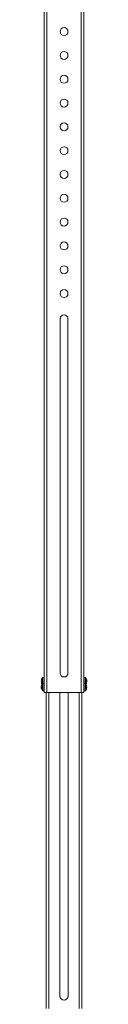
# Model space of a CAD drawing. Units: inches. Extents: x 6 to 198, y 3 to 130.
# Drawn here: x 72 to 74, y 47 to 88 of the extents above; entities that cross this region are included whole.
import ezdxf

# ---------------------------------------------------------------- set-up
doc = ezdxf.new("R2010")
doc.units = ezdxf.units.IN
doc.header["$LTSCALE"] = 12
doc.header["$MEASUREMENT"] = 0

msp = doc.modelspace()

# ---------------------------------------------------------------- linework, layer by layer
at = {"color": 7, "linetype": 'Continuous', "lineweight": 15}
for p, q in [((71.861, 99.516), (71.861, 59.804)), ((71.971, 99.516), (71.971, 59.804)), ((73.418, 59.804), (73.418, 99.516)), ((73.528, 59.804), (73.528, 99.516)), ((72.528, 60.617), (72.528, 75.492)), ((72.862, 75.492), (72.862, 60.617)), ((71.861, 60.431), (71.802, 60.431)), ((72.729, 60.454), (72.66, 60.454)), ((73.587, 60.431), (73.528, 60.431)), ((71.751, 60.291), (71.74, 60.292)), ((71.74, 60.255), (71.751, 60.256)), ((71.741, 60.047), (71.74, 60.047)), ((71.74, 60.012), (71.751, 60.013)), ((71.751, 60.002), (71.74, 60)), ((71.751, 60.351), (71.751, 60.35)), ((71.751, 60.197), (71.751, 60.196)), ((71.861, 60.181), (71.802, 60.181)), ((73.587, 60.181), (73.528, 60.181)), ((73.649, 60.296), (73.638, 60.295)), ((73.638, 60.285), (73.649, 60.285)), ((73.649, 60.01), (73.638, 60.011)), ((73.638, 60.003), (73.649, 60.002)), ((73.649, 60.251), (73.648, 60.251)), ((73.648, 60.045), (73.649, 60.045)), ((71.802, 59.866), (71.861, 59.866)), ((71.971, 59.804), (71.861, 59.804)), ((71.951, 59.804), (71.951, 46.529)), ((73.418, 59.804), (71.971, 59.804)), ((72.52, 59.804), (72.52, 47.054)), ((72.87, 47.054), (72.87, 59.804)), ((73.528, 59.804), (73.418, 59.804)), ((73.439, 46.529), (73.439, 59.804)), ((73.528, 59.866), (73.587, 59.866))]:
    msp.add_line(p, q, dxfattribs=at)
at = {"color": 8, "linetype": 'Continuous', "lineweight": 15}
for p, q in [((71.787, 60.274), (71.787, 60.423)), ((71.802, 60.274), (71.802, 60.431)), ((73.587, 60.431), (73.587, 60.181)), ((73.602, 60.423), (73.602, 60.173)), ((71.787, 60.173), (71.787, 60.274)), ((71.787, 59.874), (71.787, 60.173)), ((71.802, 60.181), (71.802, 60.274)), ((71.802, 59.866), (71.802, 60.181)), ((73.587, 60.181), (73.587, 59.866)), ((73.602, 60.173), (73.602, 59.874)), ((72.057, 59.804), (72.057, 46.529)), ((73.333, 46.529), (73.333, 59.804))]:
    msp.add_line(p, q, dxfattribs=at)
at = {"color": 7, "linetype": 'Continuous', "lineweight": 15, "flags": 128}
for points in [[(71.74, 60.012), (71.741, 60.005), (71.741, 60.001)], [(73.649, 60.285), (73.648, 60.292), (73.648, 60.296)], [(73.648, 60.002), (73.648, 60.003), (73.649, 60.01)]]:
    msp.add_lwpolyline(points, dxfattribs=at)
at = {"color": 7, "linetype": 'Continuous', "lineweight": 15}
for centre in [(72.695, 87.554), (72.695, 86.554), (72.695, 85.554), (72.695, 84.554), (72.695, 83.554), (72.695, 82.554), (72.695, 81.554), (72.695, 80.554), (72.695, 79.554), (72.695, 78.554), (72.695, 77.554), (72.695, 76.554)]:
    msp.add_circle(centre, 0.167, dxfattribs=at)
for centre, radius, start, end in [((72.695, 75.492), 0.167, 0, 180), ((71.995, 60.274), 0.256, 144.217, 162.4718), ((71.802, 60.412), 0.0189, 90, 144.217), ((72.695, 60.617), 0.167, 180, 0), ((73.587, 60.412), 0.0189, 35.783, 90), ((73.394, 60.274), 0.256, 13.1189, 35.783), ((71.996, 60.274), 0.257, 162.6323, 175.9434), ((71.996, 60.274), 0.257, 184.0566, 197.3677), ((71.966, 60.03), 0.227, 161.5229, 175.7099), ((71.975, 60.017), 0.235, 161.8255, 175.6802), ((71.784, 60.046), 0.0454, 194.2658, 223.5174), ((71.777, 60.004), 0.0376, 148.6115, 167.2284), ((71.775, 60.009), 0.0362, 194.4685, 228.5054), ((71.967, 60.017), 0.227, 184.2961, 192.2874), ((71.995, 60.024), 0.256, 144.217, 167.7088), ((71.995, 60.024), 0.256, 192.2912, 215.783), ((72.056, 60.274), 0.306, 176.7874, 183.2126), ((71.995, 60.274), 0.256, 197.5282, 209.2395), ((71.783, 60.096), 0.0326, 170.138, 189.862), ((72.024, 59.999), 0.273, 176.6019, 183.3981), ((71.802, 60.162), 0.0189, 90, 144.217), ((73.587, 60.162), 0.0189, 35.783, 90), ((73.394, 60.024), 0.256, 17.2576, 35.783), ((73.394, 60.274), 0.256, 330.7605, 346.8811), ((73.617, 60.287), 0.0332, 15.7417, 51.0072), ((73.361, 60.297), 0.277, 356.6275, 3.3725), ((73.609, 60.251), 0.042, 15.4181, 45.5469), ((73.411, 60.28), 0.238, 341.945, 355.7157), ((73.419, 60.268), 0.231, 341.6664, 355.7431), ((73.61, 60.2), 0.0284, 349.4389, 10.5611), ((73.408, 60.028), 0.241, 4.1615, 17.912), ((73.623, 60.098), 0.0159, 345.8248, 14.1752), ((73.402, 60.019), 0.247, 4.1813, 17.7129), ((73.619, 60.049), 0.0319, 305.7987, 338.6797), ((73.619, 59.998), 0.0319, 21.3203, 54.2013), ((73.348, 60.006), 0.29, 356.7015, 3.2985), ((73.626, 60.011), 0.0246, 298.2765, 337.4947), ((73.408, 60.019), 0.241, 342.088, 355.8385), ((73.419, 60.279), 0.231, 4.2617, 13.1151), ((73.614, 60.294), 0.0357, 325.0026, 345.9099), ((71.802, 59.885), 0.0189, 215.783, 270), ((73.587, 59.885), 0.0189, 270, 324.217), ((73.394, 60.024), 0.256, 324.217, 342.7424), ((72.695, 47.054), 0.175, 180, 0)]:
    msp.add_arc(centre, radius, start, end, dxfattribs=at)

doc.saveas('drawing.dxf')
